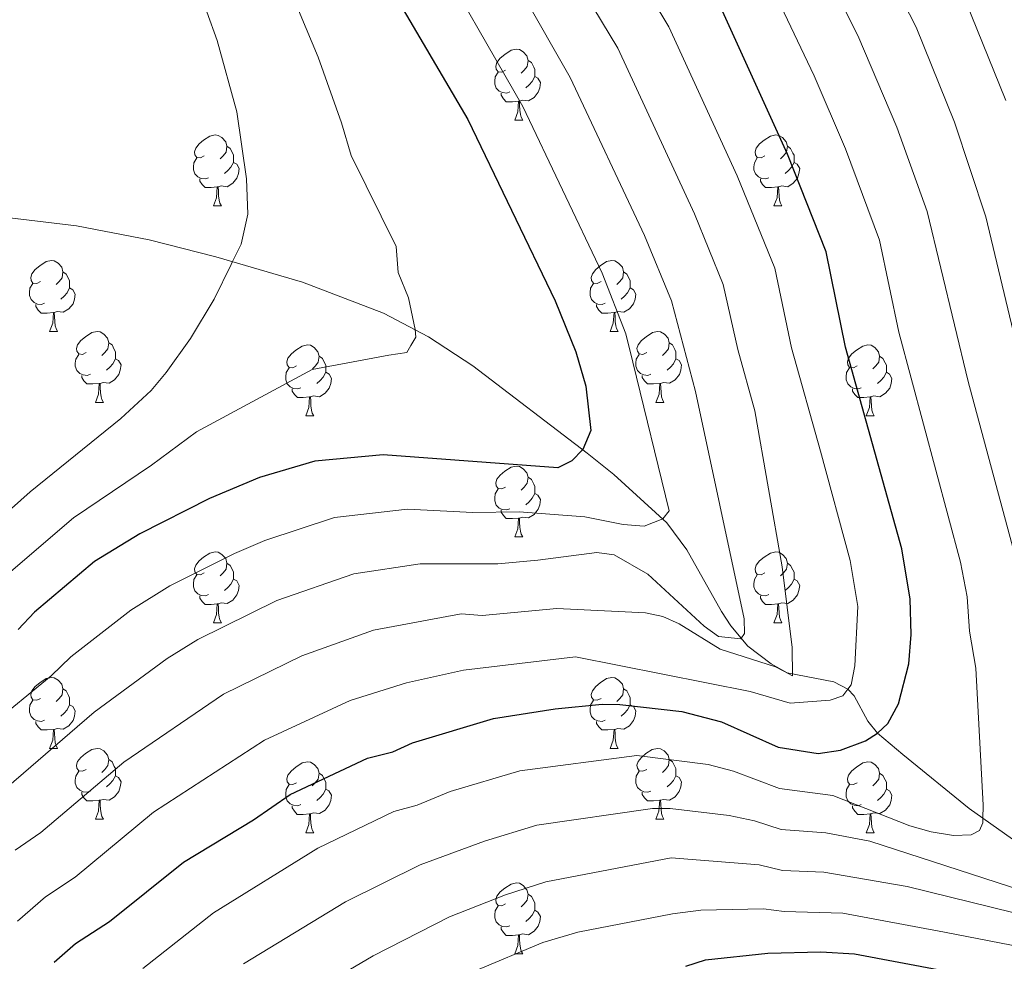
# Model space of a CAD drawing. Units: metres. Extents: x 612803 to 617307, y 4763669 to 4766714.
# Drawn here: x 614408 to 614548, y 4764236 to 4764370 of the extents above; entities that cross this region are included whole.
import ezdxf

# ---------------------------------------------------------------- set-up
doc = ezdxf.new("R2010")
doc.units = ezdxf.units.M
doc.header["$MEASUREMENT"] = 0
doc.linetypes.add('DGN Style 3', pattern=[1147.6976, 819.784, -327.9136])
for name, color, linetype, lineweight in [('Nivel 11', 7, 'Continuous', 0), ('Nivel 36', 7, 'Continuous', 0), ('Nivel 4', 7, 'Continuous', 0), ('Nivel 5', 7, 'Continuous', 0), ('Nivel 61', 7, 'Continuous', 0), ('Nivel 63', 7, 'Continuous', 0)]:
    doc.layers.add(name, color=color, linetype=linetype, lineweight=lineweight)

msp = doc.modelspace()

# ---------------------------------------------------------------- linework, layer by layer
at = {"layer": 'Nivel 11', "color": 142, "linetype": 'DGN Style 3', "lineweight": 13}
msp.add_polyline3d([(614553.15, 4764250.54, 858.44), (614542.69, 4764257.97, 854.3), (614533.28, 4764265.63, 851.54), (614529.73, 4764268.67, 850), (614528.34, 4764270.36, 848.81), (614526.42, 4764273.93, 845.81), (614525.52, 4764274.88, 845), (614523.55, 4764275.92, 843.81), (614516.93, 4764277.17, 840.33), (614514.68, 4764278.44, 838.64), (614511.36, 4764280.98, 835.73), (614508.96, 4764283.84, 834.13), (614507.64, 4764285.86, 833.42), (614502.73, 4764294.58, 831.39), (614499.89, 4764298.42, 830.24), (614492.38, 4764305.26, 826.57), (614488.61, 4764308.29, 825.16), (614472.45, 4764320.63, 821.63), (614466.15, 4764324.71, 820.37), (614459.8, 4764328.1, 819.12), (614448.32, 4764332.47, 816.89), (614436.08, 4764336.04, 814.52), (614426.61, 4764338.45, 812.44), (614416.34, 4764340.42, 811.17), (614401.11, 4764342.27, 810)], dxfattribs=at)
at = {"layer": 'Nivel 36', "color": 92, "linetype": 'Continuous', "lineweight": 0}
for p, q in [((614478.37, 4764355.4), (614479.5, 4764355.4)), ((614435.74, 4764343.26), (614436.86, 4764343.26)), ((614515.06, 4764343.26), (614516.19, 4764343.26)), ((614412.55, 4764325.49), (614413.67, 4764325.49)), ((614491.88, 4764325.49), (614493, 4764325.49)), ((614419.02, 4764315.46), (614420.15, 4764315.46)), ((614498.35, 4764315.46), (614499.48, 4764315.46)), ((614448.8, 4764313.55), (614449.92, 4764313.55)), ((614528.12, 4764313.55), (614529.25, 4764313.55)), ((614478.37, 4764296.41), (614479.5, 4764296.41)), ((614435.74, 4764284.27), (614436.86, 4764284.27)), ((614515.06, 4764284.27), (614516.19, 4764284.27)), ((614412.55, 4764266.5), (614413.67, 4764266.5)), ((614491.88, 4764266.5), (614493, 4764266.5)), ((614419.02, 4764256.46), (614420.15, 4764256.46)), ((614498.35, 4764256.46), (614499.47, 4764256.46)), ((614448.8, 4764254.56), (614449.92, 4764254.56)), ((614528.12, 4764254.56), (614529.25, 4764254.56)), ((614478.37, 4764237.42), (614479.5, 4764237.42))]:
    msp.add_line(p, q, dxfattribs=at)
at = {"layer": 'Nivel 36', "color": 92, "linetype": 'Continuous', "lineweight": 0, "flags": 128}
for points in [[(614477.07, 4764362.46), (614476.54, 4764362.2), (614476.01, 4764362.25), (614475.75, 4764362.62), (614475.69, 4764363.05), (614475.85, 4764363.57), (614476.33, 4764364.16), (614476.97, 4764364.69), (614477.87, 4764365.28), (614478.61, 4764365.44), (614479.04, 4764365.38), (614479.57, 4764365.07), (614480.1, 4764364.48), (614480.26, 4764363.84), (614480.15, 4764362.99), (614479.72, 4764362.46), (614479.3, 4764362.04)], [(614480.26, 4764363.84), (614480.73, 4764363.53), (614481.05, 4764362.89), (614481.21, 4764362.57), (614481.21, 4764361.99), (614481.21, 4764361.56), (614480.84, 4764360.87), (614480.42, 4764360.39), (614479.94, 4764359.97)], [(614477.66, 4764359.38), (614477.23, 4764359.22), (614476.65, 4764359.28), (614476.17, 4764359.49), (614475.75, 4764359.92), (614475.53, 4764360.5), (614475.53, 4764360.92), (614475.59, 4764361.51), (614476.01, 4764362.2)], [(614481.21, 4764361.56), (614481.66, 4764361.31), (614482.01, 4764360.7), (614481.9, 4764359.97), (614481.69, 4764359.33), (614481.1, 4764358.59), (614480.31, 4764358.11), (614479.46, 4764358.22), (614479.03, 4764358.09)], [(614478.92, 4764358.09), (614478.03, 4764358), (614477.18, 4764358), (614476.76, 4764358.43), (614476.44, 4764358.91), (614476.44, 4764359.22)], [(614478.37, 4764355.4), (614478.81, 4764356.56), (614478.92, 4764358.09), (614479.03, 4764358.09), (614479.06, 4764357.5), (614479.1, 4764356.82), (614479.17, 4764356.2), (614479.28, 4764355.8), (614479.5, 4764355.4)], [(614434.44, 4764350.32), (614433.91, 4764350.06), (614433.38, 4764350.11), (614433.11, 4764350.48), (614433.06, 4764350.91), (614433.22, 4764351.43), (614433.7, 4764352.02), (614434.33, 4764352.55), (614435.23, 4764353.14), (614435.98, 4764353.3), (614436.4, 4764353.24), (614436.93, 4764352.93), (614437.46, 4764352.34), (614437.62, 4764351.7), (614437.51, 4764350.85), (614437.09, 4764350.32), (614436.67, 4764349.9)], [(614513.76, 4764350.32), (614513.23, 4764350.06), (614512.7, 4764350.11), (614512.44, 4764350.48), (614512.38, 4764350.91), (614512.54, 4764351.43), (614513.02, 4764352.02), (614513.66, 4764352.55), (614514.56, 4764353.14), (614515.3, 4764353.3), (614515.73, 4764353.24), (614516.26, 4764352.92), (614516.79, 4764352.34), (614516.95, 4764351.7), (614516.84, 4764350.85), (614516.41, 4764350.32), (614515.99, 4764349.9)], [(614437.62, 4764351.7), (614438.1, 4764351.39), (614438.41, 4764350.75), (614438.57, 4764350.43), (614438.57, 4764349.85), (614438.57, 4764349.42), (614438.2, 4764348.73), (614437.78, 4764348.25), (614437.3, 4764347.83)], [(614516.95, 4764351.7), (614517.42, 4764351.38), (614517.74, 4764350.74), (614517.9, 4764350.42), (614517.9, 4764349.84), (614517.9, 4764349.42), (614517.53, 4764348.73), (614517.11, 4764348.25), (614516.63, 4764347.83)], [(614435.02, 4764347.24), (614434.6, 4764347.08), (614434.01, 4764347.14), (614433.54, 4764347.35), (614433.11, 4764347.78), (614432.9, 4764348.36), (614432.9, 4764348.78), (614432.95, 4764349.37), (614433.38, 4764350.06)], [(614438.57, 4764349.42), (614439.03, 4764349.17), (614439.37, 4764348.56), (614439.26, 4764347.83), (614439.05, 4764347.19), (614438.47, 4764346.45), (614437.67, 4764345.97), (614436.82, 4764346.08), (614436.39, 4764345.95)], [(614514.35, 4764347.24), (614513.92, 4764347.08), (614513.34, 4764347.14), (614512.86, 4764347.35), (614512.44, 4764347.78), (614512.22, 4764348.36), (614512.22, 4764348.78), (614512.28, 4764349.37), (614512.7, 4764350.06)], [(614517.9, 4764349.42), (614518.35, 4764349.17), (614518.7, 4764348.56), (614518.59, 4764347.83), (614518.38, 4764347.19), (614517.79, 4764346.45), (614517, 4764345.97), (614516.15, 4764346.08), (614515.72, 4764345.95)], [(614436.28, 4764345.95), (614435.39, 4764345.86), (614434.55, 4764345.86), (614434.12, 4764346.29), (614433.8, 4764346.77), (614433.8, 4764347.08)], [(614515.61, 4764345.95), (614514.72, 4764345.86), (614513.87, 4764345.86), (614513.45, 4764346.29), (614513.13, 4764346.77), (614513.13, 4764347.08)], [(614435.74, 4764343.26), (614436.17, 4764344.42), (614436.28, 4764345.95), (614436.39, 4764345.95), (614436.43, 4764345.36), (614436.46, 4764344.68), (614436.53, 4764344.06), (614436.65, 4764343.66), (614436.86, 4764343.26)], [(614515.06, 4764343.26), (614515.5, 4764344.42), (614515.61, 4764345.95), (614515.72, 4764345.95), (614515.75, 4764345.36), (614515.79, 4764344.68), (614515.86, 4764344.06), (614515.97, 4764343.66), (614516.19, 4764343.26)], [(614411.25, 4764332.55), (614410.72, 4764332.29), (614410.19, 4764332.34), (614409.92, 4764332.71), (614409.87, 4764333.14), (614410.03, 4764333.66), (614410.51, 4764334.25), (614411.14, 4764334.78), (614412.04, 4764335.37), (614412.79, 4764335.53), (614413.21, 4764335.47), (614413.74, 4764335.16), (614414.27, 4764334.57), (614414.43, 4764333.93), (614414.32, 4764333.08), (614413.9, 4764332.55), (614413.48, 4764332.13)], [(614490.58, 4764332.55), (614490.05, 4764332.29), (614489.52, 4764332.34), (614489.25, 4764332.71), (614489.2, 4764333.14), (614489.36, 4764333.66), (614489.84, 4764334.25), (614490.47, 4764334.78), (614491.37, 4764335.37), (614492.12, 4764335.53), (614492.54, 4764335.47), (614493.07, 4764335.16), (614493.6, 4764334.57), (614493.76, 4764333.93), (614493.65, 4764333.08), (614493.23, 4764332.55), (614492.81, 4764332.13)], [(614414.43, 4764333.93), (614414.91, 4764333.62), (614415.22, 4764332.98), (614415.38, 4764332.66), (614415.38, 4764332.08), (614415.38, 4764331.65), (614415.01, 4764330.96), (614414.59, 4764330.48), (614414.11, 4764330.06)], [(614493.76, 4764333.93), (614494.24, 4764333.62), (614494.55, 4764332.98), (614494.71, 4764332.66), (614494.71, 4764332.08), (614494.71, 4764331.65), (614494.34, 4764330.96), (614493.92, 4764330.48), (614493.44, 4764330.06)], [(614411.83, 4764329.47), (614411.41, 4764329.31), (614410.82, 4764329.37), (614410.35, 4764329.58), (614409.92, 4764330.01), (614409.71, 4764330.59), (614409.71, 4764331.01), (614409.76, 4764331.6), (614410.19, 4764332.29)], [(614415.38, 4764331.65), (614415.84, 4764331.4), (614416.18, 4764330.79), (614416.07, 4764330.06), (614415.86, 4764329.42), (614415.28, 4764328.68), (614414.48, 4764328.2), (614413.63, 4764328.31), (614413.2, 4764328.18)], [(614491.16, 4764329.47), (614490.74, 4764329.31), (614490.15, 4764329.37), (614489.68, 4764329.58), (614489.25, 4764330.01), (614489.04, 4764330.59), (614489.04, 4764331.01), (614489.09, 4764331.6), (614489.52, 4764332.29)], [(614494.71, 4764331.65), (614495.17, 4764331.4), (614495.51, 4764330.79), (614495.4, 4764330.06), (614495.19, 4764329.42), (614494.61, 4764328.68), (614493.81, 4764328.2), (614492.96, 4764328.31), (614492.53, 4764328.18)], [(614413.09, 4764328.18), (614412.2, 4764328.09), (614411.36, 4764328.09), (614410.93, 4764328.52), (614410.61, 4764329), (614410.61, 4764329.31)], [(614412.55, 4764325.49), (614412.98, 4764326.65), (614413.09, 4764328.18), (614413.2, 4764328.18), (614413.24, 4764327.59), (614413.27, 4764326.91), (614413.34, 4764326.29), (614413.46, 4764325.89), (614413.67, 4764325.49)], [(614492.42, 4764328.18), (614491.53, 4764328.09), (614490.69, 4764328.09), (614490.26, 4764328.52), (614489.94, 4764329), (614489.94, 4764329.31)], [(614491.88, 4764325.49), (614492.31, 4764326.65), (614492.42, 4764328.18), (614492.53, 4764328.18), (614492.57, 4764327.59), (614492.6, 4764326.91), (614492.67, 4764326.29), (614492.79, 4764325.89), (614493, 4764325.49)], [(614417.72, 4764322.52), (614417.19, 4764322.25), (614416.66, 4764322.31), (614416.4, 4764322.68), (614416.34, 4764323.1), (614416.5, 4764323.62), (614416.98, 4764324.22), (614417.62, 4764324.75), (614418.52, 4764325.33), (614419.26, 4764325.49), (614419.69, 4764325.44), (614420.22, 4764325.12), (614420.75, 4764324.54), (614420.91, 4764323.9), (614420.8, 4764323.05), (614420.37, 4764322.52), (614419.95, 4764322.09)], [(614497.05, 4764322.52), (614496.52, 4764322.25), (614495.99, 4764322.31), (614495.73, 4764322.68), (614495.67, 4764323.1), (614495.83, 4764323.62), (614496.31, 4764324.22), (614496.95, 4764324.75), (614497.85, 4764325.33), (614498.59, 4764325.49), (614499.02, 4764325.44), (614499.55, 4764325.12), (614500.08, 4764324.54), (614500.24, 4764323.9), (614500.13, 4764323.05), (614499.7, 4764322.52), (614499.28, 4764322.09)], [(614420.91, 4764323.9), (614421.38, 4764323.58), (614421.7, 4764322.94), (614421.86, 4764322.62), (614421.86, 4764322.04), (614421.86, 4764321.62), (614421.49, 4764320.93), (614421.07, 4764320.45), (614420.59, 4764320.03)], [(614447.5, 4764320.61), (614446.97, 4764320.35), (614446.44, 4764320.4), (614446.17, 4764320.77), (614446.12, 4764321.2), (614446.28, 4764321.72), (614446.76, 4764322.31), (614447.39, 4764322.84), (614448.29, 4764323.43), (614449.04, 4764323.59), (614449.46, 4764323.53), (614449.99, 4764323.22), (614450.52, 4764322.63), (614450.68, 4764321.99), (614450.57, 4764321.14), (614450.15, 4764320.61), (614449.73, 4764320.19)], [(614500.24, 4764323.9), (614500.71, 4764323.58), (614501.03, 4764322.94), (614501.19, 4764322.62), (614501.19, 4764322.04), (614501.19, 4764321.62), (614500.82, 4764320.93), (614500.4, 4764320.45), (614499.92, 4764320.03)], [(614526.82, 4764320.61), (614526.29, 4764320.35), (614525.76, 4764320.4), (614525.5, 4764320.77), (614525.44, 4764321.2), (614525.6, 4764321.72), (614526.08, 4764322.31), (614526.72, 4764322.84), (614527.62, 4764323.43), (614528.36, 4764323.59), (614528.79, 4764323.53), (614529.32, 4764323.22), (614529.85, 4764322.63), (614530.01, 4764321.99), (614529.9, 4764321.14), (614529.47, 4764320.61), (614529.05, 4764320.19)], [(614418.31, 4764319.44), (614417.88, 4764319.28), (614417.3, 4764319.34), (614416.82, 4764319.55), (614416.4, 4764319.97), (614416.18, 4764320.56), (614416.18, 4764320.98), (614416.24, 4764321.56), (614416.66, 4764322.25)], [(614421.86, 4764321.62), (614422.31, 4764321.37), (614422.66, 4764320.75), (614422.55, 4764320.03), (614422.34, 4764319.39), (614421.75, 4764318.65), (614420.96, 4764318.17), (614420.11, 4764318.27), (614419.68, 4764318.14)], [(614450.68, 4764321.99), (614451.16, 4764321.68), (614451.47, 4764321.04), (614451.63, 4764320.72), (614451.63, 4764320.14), (614451.63, 4764319.71), (614451.26, 4764319.02), (614450.84, 4764318.54), (614450.36, 4764318.12)], [(614497.64, 4764319.44), (614497.21, 4764319.28), (614496.63, 4764319.34), (614496.15, 4764319.55), (614495.73, 4764319.97), (614495.51, 4764320.56), (614495.51, 4764320.98), (614495.57, 4764321.56), (614495.99, 4764322.25)], [(614501.19, 4764321.62), (614501.64, 4764321.37), (614501.99, 4764320.75), (614501.88, 4764320.03), (614501.67, 4764319.39), (614501.08, 4764318.65), (614500.29, 4764318.17), (614499.44, 4764318.27), (614499.01, 4764318.14)], [(614530.01, 4764321.99), (614530.48, 4764321.68), (614530.8, 4764321.04), (614530.96, 4764320.72), (614530.96, 4764320.14), (614530.96, 4764319.71), (614530.59, 4764319.02), (614530.17, 4764318.54), (614529.69, 4764318.12)], [(614448.08, 4764317.53), (614447.66, 4764317.37), (614447.07, 4764317.43), (614446.6, 4764317.64), (614446.17, 4764318.07), (614445.96, 4764318.65), (614445.96, 4764319.07), (614446.01, 4764319.66), (614446.44, 4764320.35)], [(614527.41, 4764317.53), (614526.98, 4764317.37), (614526.4, 4764317.43), (614525.92, 4764317.64), (614525.5, 4764318.07), (614525.28, 4764318.65), (614525.28, 4764319.07), (614525.34, 4764319.66), (614525.76, 4764320.35)], [(614419.57, 4764318.14), (614418.68, 4764318.06), (614417.83, 4764318.06), (614417.41, 4764318.49), (614417.09, 4764318.96), (614417.09, 4764319.28)], [(614451.63, 4764319.71), (614452.09, 4764319.46), (614452.43, 4764318.85), (614452.32, 4764318.12), (614452.11, 4764317.48), (614451.53, 4764316.74), (614450.73, 4764316.26), (614449.88, 4764316.37), (614449.45, 4764316.24)], [(614498.9, 4764318.14), (614498.01, 4764318.06), (614497.16, 4764318.06), (614496.74, 4764318.49), (614496.42, 4764318.96), (614496.42, 4764319.28)], [(614530.96, 4764319.71), (614531.41, 4764319.46), (614531.76, 4764318.85), (614531.65, 4764318.12), (614531.44, 4764317.48), (614530.85, 4764316.74), (614530.06, 4764316.26), (614529.21, 4764316.37), (614528.78, 4764316.24)], [(614419.02, 4764315.46), (614419.46, 4764316.62), (614419.57, 4764318.14), (614419.68, 4764318.14), (614419.71, 4764317.56), (614419.75, 4764316.87), (614419.82, 4764316.26), (614419.93, 4764315.86), (614420.15, 4764315.46)], [(614449.34, 4764316.24), (614448.45, 4764316.15), (614447.61, 4764316.15), (614447.18, 4764316.58), (614446.86, 4764317.06), (614446.86, 4764317.37)], [(614498.35, 4764315.46), (614498.79, 4764316.62), (614498.9, 4764318.14), (614499.01, 4764318.14), (614499.04, 4764317.56), (614499.08, 4764316.87), (614499.15, 4764316.26), (614499.26, 4764315.86), (614499.48, 4764315.46)], [(614528.67, 4764316.24), (614527.78, 4764316.15), (614526.93, 4764316.15), (614526.51, 4764316.58), (614526.19, 4764317.06), (614526.19, 4764317.37)], [(614448.8, 4764313.55), (614449.23, 4764314.71), (614449.34, 4764316.24), (614449.45, 4764316.24), (614449.49, 4764315.65), (614449.52, 4764314.97), (614449.59, 4764314.35), (614449.71, 4764313.95), (614449.92, 4764313.55)], [(614528.12, 4764313.55), (614528.56, 4764314.71), (614528.67, 4764316.24), (614528.78, 4764316.24), (614528.81, 4764315.65), (614528.85, 4764314.97), (614528.92, 4764314.35), (614529.03, 4764313.95), (614529.25, 4764313.55)], [(614477.07, 4764303.47), (614476.54, 4764303.2), (614476.01, 4764303.26), (614475.75, 4764303.63), (614475.69, 4764304.05), (614475.85, 4764304.57), (614476.33, 4764305.17), (614476.97, 4764305.7), (614477.87, 4764306.28), (614478.61, 4764306.44), (614479.04, 4764306.39), (614479.57, 4764306.07), (614480.1, 4764305.49), (614480.26, 4764304.85), (614480.15, 4764304), (614479.72, 4764303.47), (614479.3, 4764303.04)], [(614480.26, 4764304.85), (614480.73, 4764304.53), (614481.05, 4764303.89), (614481.21, 4764303.57), (614481.21, 4764302.99), (614481.21, 4764302.57), (614480.84, 4764301.88), (614480.42, 4764301.4), (614479.94, 4764300.98)], [(614477.66, 4764300.39), (614477.23, 4764300.23), (614476.65, 4764300.29), (614476.17, 4764300.5), (614475.75, 4764300.92), (614475.53, 4764301.51), (614475.53, 4764301.93), (614475.59, 4764302.51), (614476.01, 4764303.2)], [(614481.21, 4764302.57), (614481.66, 4764302.32), (614482.01, 4764301.7), (614481.9, 4764300.98), (614481.69, 4764300.34), (614481.1, 4764299.6), (614480.31, 4764299.12), (614479.46, 4764299.22), (614479.03, 4764299.09)], [(614478.92, 4764299.09), (614478.03, 4764299.01), (614477.18, 4764299.01), (614476.76, 4764299.44), (614476.44, 4764299.91), (614476.44, 4764300.23)], [(614478.37, 4764296.41), (614478.81, 4764297.57), (614478.92, 4764299.09), (614479.03, 4764299.09), (614479.06, 4764298.51), (614479.1, 4764297.82), (614479.17, 4764297.21), (614479.28, 4764296.81), (614479.5, 4764296.41)], [(614434.44, 4764291.33), (614433.91, 4764291.06), (614433.38, 4764291.12), (614433.11, 4764291.49), (614433.06, 4764291.91), (614433.22, 4764292.43), (614433.7, 4764293.03), (614434.33, 4764293.56), (614435.23, 4764294.14), (614435.98, 4764294.3), (614436.4, 4764294.25), (614436.93, 4764293.93), (614437.46, 4764293.35), (614437.62, 4764292.71), (614437.51, 4764291.86), (614437.09, 4764291.33), (614436.67, 4764290.9)], [(614513.76, 4764291.33), (614513.23, 4764291.06), (614512.7, 4764291.12), (614512.44, 4764291.49), (614512.38, 4764291.91), (614512.54, 4764292.43), (614513.02, 4764293.03), (614513.66, 4764293.56), (614514.56, 4764294.14), (614515.3, 4764294.3), (614515.73, 4764294.25), (614516.26, 4764293.93), (614516.79, 4764293.35), (614516.95, 4764292.71), (614516.84, 4764291.86), (614516.41, 4764291.33), (614515.99, 4764290.9)], [(614437.62, 4764292.71), (614438.1, 4764292.39), (614438.41, 4764291.75), (614438.57, 4764291.43), (614438.57, 4764290.85), (614438.57, 4764290.43), (614438.2, 4764289.74), (614437.78, 4764289.26), (614437.3, 4764288.84)], [(614516.95, 4764292.71), (614517.42, 4764292.39), (614517.74, 4764291.75), (614517.9, 4764291.43), (614517.9, 4764290.85), (614517.9, 4764290.43), (614517.53, 4764289.74), (614517.11, 4764289.26), (614516.63, 4764288.84)], [(614435.02, 4764288.25), (614434.6, 4764288.09), (614434.01, 4764288.15), (614433.54, 4764288.36), (614433.11, 4764288.78), (614432.9, 4764289.37), (614432.9, 4764289.79), (614432.95, 4764290.37), (614433.38, 4764291.06)], [(614514.35, 4764288.25), (614513.92, 4764288.09), (614513.34, 4764288.15), (614512.86, 4764288.36), (614512.44, 4764288.78), (614512.22, 4764289.37), (614512.22, 4764289.79), (614512.28, 4764290.37), (614512.7, 4764291.06)], [(614438.57, 4764290.43), (614439.03, 4764290.18), (614439.37, 4764289.56), (614439.26, 4764288.84), (614439.05, 4764288.2), (614438.47, 4764287.46), (614437.67, 4764286.98), (614436.82, 4764287.08), (614436.39, 4764286.95)], [(614517.9, 4764290.43), (614518.35, 4764290.18), (614518.7, 4764289.56), (614518.59, 4764288.84), (614518.38, 4764288.2), (614517.79, 4764287.46), (614517, 4764286.98), (614516.15, 4764287.08), (614515.72, 4764286.95)], [(614436.28, 4764286.95), (614435.39, 4764286.87), (614434.55, 4764286.87), (614434.12, 4764287.3), (614433.8, 4764287.77), (614433.8, 4764288.09)], [(614515.61, 4764286.95), (614514.72, 4764286.87), (614513.87, 4764286.87), (614513.45, 4764287.3), (614513.13, 4764287.77), (614513.13, 4764288.09)], [(614435.74, 4764284.27), (614436.17, 4764285.43), (614436.28, 4764286.95), (614436.39, 4764286.95), (614436.43, 4764286.37), (614436.46, 4764285.68), (614436.53, 4764285.07), (614436.65, 4764284.67), (614436.86, 4764284.27)], [(614515.06, 4764284.27), (614515.5, 4764285.43), (614515.61, 4764286.95), (614515.72, 4764286.95), (614515.75, 4764286.37), (614515.79, 4764285.68), (614515.86, 4764285.07), (614515.97, 4764284.67), (614516.19, 4764284.27)], [(614411.25, 4764273.56), (614410.72, 4764273.3), (614410.19, 4764273.35), (614409.92, 4764273.72), (614409.87, 4764274.14), (614410.03, 4764274.66), (614410.51, 4764275.26), (614411.14, 4764275.79), (614412.04, 4764276.38), (614412.79, 4764276.54), (614413.21, 4764276.48), (614413.74, 4764276.16), (614414.27, 4764275.58), (614414.43, 4764274.94), (614414.32, 4764274.09), (614413.9, 4764273.56), (614413.48, 4764273.14)], [(614490.58, 4764273.56), (614490.04, 4764273.3), (614489.52, 4764273.35), (614489.25, 4764273.72), (614489.2, 4764274.14), (614489.36, 4764274.66), (614489.84, 4764275.26), (614490.47, 4764275.79), (614491.37, 4764276.38), (614492.12, 4764276.54), (614492.54, 4764276.48), (614493.07, 4764276.16), (614493.6, 4764275.58), (614493.76, 4764274.94), (614493.65, 4764274.09), (614493.22, 4764273.56), (614492.8, 4764273.14)], [(614414.43, 4764274.94), (614414.91, 4764274.62), (614415.22, 4764273.98), (614415.38, 4764273.66), (614415.38, 4764273.08), (614415.38, 4764272.66), (614415.01, 4764271.97), (614414.59, 4764271.49), (614414.11, 4764271.07)], [(614493.76, 4764274.94), (614494.24, 4764274.62), (614494.55, 4764273.98), (614494.71, 4764273.66), (614494.71, 4764273.08), (614494.71, 4764272.66), (614494.34, 4764271.97), (614493.92, 4764271.49), (614493.44, 4764271.07)], [(614411.83, 4764270.48), (614411.41, 4764270.32), (614410.82, 4764270.38), (614410.35, 4764270.59), (614409.92, 4764271.02), (614409.71, 4764271.6), (614409.71, 4764272.02), (614409.76, 4764272.6), (614410.19, 4764273.3)], [(614415.38, 4764272.66), (614415.84, 4764272.41), (614416.18, 4764271.8), (614416.07, 4764271.07), (614415.86, 4764270.43), (614415.28, 4764269.69), (614414.48, 4764269.21), (614413.63, 4764269.32), (614413.2, 4764269.18)], [(614491.16, 4764270.48), (614490.74, 4764270.32), (614490.15, 4764270.38), (614489.68, 4764270.59), (614489.25, 4764271.02), (614489.04, 4764271.6), (614489.04, 4764272.02), (614489.09, 4764272.6), (614489.52, 4764273.3)], [(614494.71, 4764272.66), (614495.16, 4764272.41), (614495.51, 4764271.8), (614495.4, 4764271.07), (614495.19, 4764270.43), (614494.6, 4764269.69), (614493.81, 4764269.21), (614492.96, 4764269.32), (614492.53, 4764269.18)], [(614413.09, 4764269.18), (614412.2, 4764269.1), (614411.36, 4764269.1), (614410.93, 4764269.53), (614410.61, 4764270), (614410.61, 4764270.32)], [(614492.42, 4764269.18), (614491.53, 4764269.1), (614490.68, 4764269.1), (614490.26, 4764269.53), (614489.94, 4764270), (614489.94, 4764270.32)], [(614412.55, 4764266.5), (614412.98, 4764267.66), (614413.09, 4764269.18), (614413.2, 4764269.18), (614413.24, 4764268.6), (614413.27, 4764267.92), (614413.34, 4764267.3), (614413.46, 4764266.9), (614413.67, 4764266.5)], [(614491.88, 4764266.5), (614492.31, 4764267.66), (614492.42, 4764269.18), (614492.53, 4764269.18), (614492.56, 4764268.6), (614492.6, 4764267.92), (614492.67, 4764267.3), (614492.78, 4764266.9), (614493, 4764266.5)], [(614417.72, 4764263.52), (614417.19, 4764263.26), (614416.66, 4764263.32), (614416.4, 4764263.68), (614416.34, 4764264.11), (614416.5, 4764264.63), (614416.98, 4764265.22), (614417.62, 4764265.76), (614418.52, 4764266.34), (614419.26, 4764266.5), (614419.69, 4764266.44), (614420.22, 4764266.13), (614420.75, 4764265.54), (614420.91, 4764264.9), (614420.8, 4764264.06), (614420.37, 4764263.52), (614419.95, 4764263.1)], [(614497.05, 4764263.52), (614496.52, 4764263.26), (614495.99, 4764263.32), (614495.72, 4764263.68), (614495.67, 4764264.11), (614495.83, 4764264.63), (614496.31, 4764265.22), (614496.94, 4764265.76), (614497.84, 4764266.34), (614498.59, 4764266.5), (614499.02, 4764266.44), (614499.54, 4764266.13), (614500.08, 4764265.54), (614500.24, 4764264.9), (614500.12, 4764264.06), (614499.7, 4764263.52), (614499.28, 4764263.1)], [(614420.91, 4764264.9), (614421.38, 4764264.59), (614421.7, 4764263.95), (614421.86, 4764263.63), (614421.86, 4764263.05), (614421.86, 4764262.62), (614421.49, 4764261.94), (614421.07, 4764261.46), (614420.59, 4764261.04)], [(614447.5, 4764261.62), (614446.96, 4764261.36), (614446.44, 4764261.41), (614446.17, 4764261.78), (614446.12, 4764262.2), (614446.28, 4764262.72), (614446.76, 4764263.32), (614447.39, 4764263.85), (614448.29, 4764264.44), (614449.04, 4764264.6), (614449.46, 4764264.54), (614449.99, 4764264.22), (614450.52, 4764263.64), (614450.68, 4764263), (614450.57, 4764262.15), (614450.14, 4764261.62), (614449.72, 4764261.2)], [(614500.24, 4764264.9), (614500.71, 4764264.59), (614501.02, 4764263.95), (614501.18, 4764263.63), (614501.18, 4764263.05), (614501.18, 4764262.62), (614500.82, 4764261.94), (614500.4, 4764261.46), (614499.92, 4764261.04)], [(614526.82, 4764261.62), (614526.29, 4764261.36), (614525.76, 4764261.41), (614525.5, 4764261.78), (614525.44, 4764262.2), (614525.6, 4764262.72), (614526.08, 4764263.32), (614526.72, 4764263.85), (614527.62, 4764264.44), (614528.36, 4764264.6), (614528.79, 4764264.54), (614529.32, 4764264.22), (614529.85, 4764263.64), (614530.01, 4764263), (614529.9, 4764262.15), (614529.47, 4764261.62), (614529.05, 4764261.2)], [(614418.31, 4764260.44), (614417.88, 4764260.28), (614417.3, 4764260.34), (614416.82, 4764260.56), (614416.4, 4764260.98), (614416.18, 4764261.56), (614416.18, 4764261.98), (614416.24, 4764262.57), (614416.66, 4764263.26)], [(614450.68, 4764263), (614451.16, 4764262.68), (614451.47, 4764262.04), (614451.63, 4764261.72), (614451.63, 4764261.14), (614451.63, 4764260.72), (614451.26, 4764260.03), (614450.84, 4764259.55), (614450.36, 4764259.13)], [(614497.64, 4764260.44), (614497.21, 4764260.28), (614496.62, 4764260.34), (614496.15, 4764260.56), (614495.72, 4764260.98), (614495.51, 4764261.56), (614495.51, 4764261.98), (614495.56, 4764262.57), (614495.99, 4764263.26)], [(614530.01, 4764263), (614530.48, 4764262.68), (614530.8, 4764262.04), (614530.96, 4764261.72), (614530.96, 4764261.14), (614530.96, 4764260.72), (614530.59, 4764260.03), (614530.17, 4764259.55), (614529.69, 4764259.13)], [(614421.86, 4764262.62), (614422.31, 4764262.38), (614422.66, 4764261.76), (614422.55, 4764261.04), (614422.34, 4764260.4), (614421.75, 4764259.66), (614420.96, 4764259.18), (614420.11, 4764259.28), (614419.68, 4764259.15)], [(614448.08, 4764258.54), (614447.66, 4764258.38), (614447.07, 4764258.44), (614446.6, 4764258.65), (614446.17, 4764259.08), (614445.96, 4764259.66), (614445.96, 4764260.08), (614446.01, 4764260.66), (614446.44, 4764261.36)], [(614501.18, 4764262.62), (614501.64, 4764262.38), (614501.98, 4764261.76), (614501.88, 4764261.04), (614501.66, 4764260.4), (614501.08, 4764259.66), (614500.28, 4764259.18), (614499.44, 4764259.28), (614499, 4764259.15)], [(614527.41, 4764258.54), (614526.98, 4764258.38), (614526.4, 4764258.44), (614525.92, 4764258.65), (614525.5, 4764259.08), (614525.28, 4764259.66), (614525.28, 4764260.08), (614525.34, 4764260.66), (614525.76, 4764261.36)], [(614419.57, 4764259.15), (614418.68, 4764259.06), (614417.83, 4764259.06), (614417.41, 4764259.5), (614417.09, 4764259.97), (614417.09, 4764260.28)], [(614451.63, 4764260.72), (614452.08, 4764260.47), (614452.43, 4764259.86), (614452.32, 4764259.13), (614452.11, 4764258.49), (614451.52, 4764257.75), (614450.73, 4764257.27), (614449.88, 4764257.38), (614449.45, 4764257.24)], [(614498.9, 4764259.15), (614498, 4764259.06), (614497.16, 4764259.06), (614496.74, 4764259.5), (614496.42, 4764259.97), (614496.42, 4764260.28)], [(614530.96, 4764260.72), (614531.41, 4764260.47), (614531.76, 4764259.86), (614531.65, 4764259.13), (614531.44, 4764258.49), (614530.85, 4764257.75), (614530.06, 4764257.27), (614529.21, 4764257.38), (614528.78, 4764257.24)], [(614419.02, 4764256.46), (614419.46, 4764257.62), (614419.57, 4764259.15), (614419.68, 4764259.15), (614419.71, 4764258.56), (614419.75, 4764257.88), (614419.82, 4764257.26), (614419.93, 4764256.86), (614420.15, 4764256.46)], [(614498.35, 4764256.46), (614498.78, 4764257.62), (614498.9, 4764259.15), (614499, 4764259.15), (614499.04, 4764258.56), (614499.07, 4764257.88), (614499.14, 4764257.26), (614499.26, 4764256.86), (614499.47, 4764256.46)], [(614449.34, 4764257.24), (614448.45, 4764257.16), (614447.6, 4764257.16), (614447.18, 4764257.59), (614446.86, 4764258.06), (614446.86, 4764258.38)], [(614448.8, 4764254.56), (614449.23, 4764255.72), (614449.34, 4764257.24), (614449.45, 4764257.24), (614449.48, 4764256.66), (614449.52, 4764255.98), (614449.59, 4764255.36), (614449.7, 4764254.96), (614449.92, 4764254.56)], [(614528.67, 4764257.24), (614527.78, 4764257.16), (614526.93, 4764257.16), (614526.51, 4764257.59), (614526.19, 4764258.06), (614526.19, 4764258.38)], [(614528.12, 4764254.56), (614528.56, 4764255.72), (614528.67, 4764257.24), (614528.78, 4764257.24), (614528.81, 4764256.66), (614528.85, 4764255.98), (614528.92, 4764255.36), (614529.03, 4764254.96), (614529.25, 4764254.56)], [(614477.07, 4764244.48), (614476.54, 4764244.21), (614476.01, 4764244.27), (614475.75, 4764244.64), (614475.69, 4764245.06), (614475.85, 4764245.58), (614476.33, 4764246.18), (614476.97, 4764246.71), (614477.87, 4764247.29), (614478.61, 4764247.45), (614479.04, 4764247.4), (614479.57, 4764247.08), (614480.1, 4764246.5), (614480.26, 4764245.86), (614480.15, 4764245.01), (614479.72, 4764244.48), (614479.3, 4764244.05)], [(614480.26, 4764245.86), (614480.73, 4764245.54), (614481.05, 4764244.9), (614481.21, 4764244.58), (614481.21, 4764244), (614481.21, 4764243.58), (614480.84, 4764242.89), (614480.42, 4764242.41), (614479.94, 4764241.99)], [(614477.66, 4764241.4), (614477.23, 4764241.24), (614476.65, 4764241.3), (614476.17, 4764241.51), (614475.75, 4764241.93), (614475.53, 4764242.52), (614475.53, 4764242.94), (614475.59, 4764243.52), (614476.01, 4764244.21)], [(614481.21, 4764243.58), (614481.66, 4764243.33), (614482.01, 4764242.71), (614481.9, 4764241.99), (614481.69, 4764241.35), (614481.1, 4764240.61), (614480.31, 4764240.13), (614479.46, 4764240.23), (614479.03, 4764240.1)], [(614478.92, 4764240.1), (614478.03, 4764240.02), (614477.18, 4764240.02), (614476.76, 4764240.45), (614476.44, 4764240.92), (614476.44, 4764241.24)], [(614478.37, 4764237.42), (614478.81, 4764238.58), (614478.92, 4764240.1), (614479.03, 4764240.1), (614479.06, 4764239.52), (614479.1, 4764238.83), (614479.17, 4764238.22), (614479.28, 4764237.82), (614479.5, 4764237.42)]]:
    msp.add_lwpolyline(points, dxfattribs=at)
at = {"layer": 'Nivel 4', "color": 36, "linetype": 'Continuous', "lineweight": 30, "flags": 128}
for points, elevation in [([(614457.2, 4764380.23), (614471.72, 4764355.46), (614484.07, 4764329.8), (614487.03, 4764322.6), (614488.43, 4764317.75), (614489.14, 4764311.47), (614488, 4764308.77), (614486.45, 4764307.17), (614484.48, 4764306.18), (614459.73, 4764308.01), (614450.08, 4764307.15), (614442.27, 4764304.82), (614435.16, 4764301.87), (614425.31, 4764296.86), (614418.92, 4764292.96), (614410.42, 4764285.76), (614408.09, 4764283.32)], 825), ([(614413.18, 4764236.22), (614416.21, 4764238.9), (614421.01, 4764241.98), (614431.48, 4764250.41), (614441.41, 4764256.39), (614446.57, 4764259.96), (614457.55, 4764265.13), (614461.11, 4764266.01), (614463.88, 4764267.27), (614475.35, 4764270.72), (614484.09, 4764272.11), (614490.74, 4764272.73), (614493.24, 4764272.72), (614502.03, 4764271.72), (614507.64, 4764270.26), (614515.64, 4764266.66), (614521.29, 4764265.79), (614524.47, 4764266.26), (614528.03, 4764267.54), (614529.73, 4764268.67), (614531.16, 4764270), (614532.69, 4764272.82), (614534.16, 4764278.44), (614534.47, 4764282.61), (614534.35, 4764287.6), (614533.17, 4764294.71), (614525.16, 4764323.26), (614522.46, 4764336.77), (614516.97, 4764350.57), (614507.32, 4764371.87)], 850), ([(614502.59, 4764235.69), (614505.36, 4764236.55), (614514.19, 4764237.54), (614521.67, 4764237.72), (614526.46, 4764237.43), (614545.27, 4764233.88)], 875)]:
    msp.add_lwpolyline(points, dxfattribs=dict(at, elevation=elevation))
at = {"layer": 'Nivel 5', "color": 36, "linetype": 'Continuous', "lineweight": 0, "flags": 128}
for points, elevation in [([(614422.48, 4764537.57), (614414.62, 4764528.57), (614410.13, 4764521.92), (614407.89, 4764517.96), (614406.46, 4764514.93), (614402.46, 4764501.52), (614401.19, 4764494.89), (614401.01, 4764492.39), (614401.47, 4764478.2), (614403.21, 4764461.06), (614404.63, 4764453.37), (614407.14, 4764441.72), (614423.2, 4764403.73), (614424.88, 4764399.02), (614428.07, 4764387.76), (614433.32, 4764374.82), (614436.25, 4764366.67)], 815), ([(614539.88, 4764535.69), (614526.77, 4764527.47), (614520.91, 4764522.46), (614515.08, 4764516.14), (614507.54, 4764505.03), (614501.73, 4764492.55), (614498.86, 4764483.69), (614497.4, 4764477.17), (614497.31, 4764473.87), (614497.49, 4764471.38), (614500.53, 4764456.08), (614501.42, 4764448.26), (614504.23, 4764438.64), (614509.08, 4764424.5), (614512.1, 4764417.08), (614513.89, 4764411.71), (614518.42, 4764401.24), (614535.17, 4764368.55), (614540.6, 4764355.1), (614545.03, 4764341.73), (614553.29, 4764307.2)], 865), ([(614549.98, 4764528.48), (614545.52, 4764526.72), (614533.28, 4764519.64), (614529.73, 4764516.89), (614524.23, 4764511.22), (614522.46, 4764508.94), (614517.64, 4764501.18), (614512.07, 4764488.47), (614509.82, 4764481.14), (614508.56, 4764473.86), (614509.28, 4764468.47), (614510.45, 4764451.52), (614512.42, 4764442.66), (614516.68, 4764428.24), (614521.56, 4764414.55), (614526.61, 4764402.57), (614532.33, 4764391), (614541.38, 4764374.28), (614547.86, 4764358.16)], 870), ([(614497.1, 4764508.48), (614491.39, 4764496.63), (614490.5, 4764494.13), (614488.36, 4764487.93), (614486.22, 4764479.71), (614486.1, 4764471.71), (614488.14, 4764461.18), (614491.12, 4764451.8), (614493.14, 4764441.87), (614494.3, 4764439.65), (614501.48, 4764420.77), (614508.93, 4764402.59), (614514.61, 4764390.89), (614520.99, 4764379.27), (614526.91, 4764367.38), (614532.45, 4764354.38), (614536.75, 4764342.46), (614542.56, 4764318.43), (614550, 4764290.7)], 860), ([(614318.57, 4764233.3), (614336.3, 4764241.5), (614365.73, 4764256.99), (614376.74, 4764264.77), (614383.1, 4764269.88), (614406.38, 4764290.96), (614415.91, 4764299.13), (614426.97, 4764306.59), (614433.35, 4764311.3), (614449.7, 4764320.1), (614460.56, 4764322.13), (614463.08, 4764322.53), (614463.67, 4764323.49), (614464.39, 4764324.66), (614464.3, 4764325.79), (614463.34, 4764330.23), (614461.86, 4764333.83), (614461.58, 4764337.5), (614455.22, 4764350.37), (614453.87, 4764355.03), (614450.57, 4764364.29), (614441.57, 4764385.77)], 820), ([(614472.92, 4764384.76), (614486.21, 4764361.42), (614496.73, 4764339.08), (614500.57, 4764329.82), (614503.93, 4764316.98), (614510.85, 4764284.82), (614510.89, 4764282.73), (614510.38, 4764282.01), (614507.21, 4764282.32), (614505.19, 4764283.79), (614497.2, 4764291.13), (614492.44, 4764293.86), (614490.01, 4764294.2), (614481.66, 4764293.12), (614475.97, 4764292.59), (614464.98, 4764292.61), (614455.6, 4764291.2), (614444.68, 4764287.41), (614433.51, 4764281.88), (614429.16, 4764279.19), (614418.84, 4764271.62), (614406.46, 4764260.89)], 835), ([(614465.69, 4764381.42), (614479.52, 4764357.32), (614490.72, 4764333.74), (614494.1, 4764325.14), (614495.1, 4764321.15), (614500.23, 4764300.13), (614499.35, 4764298.99), (614496.69, 4764297.96), (614493.7, 4764298.19), (614488.3, 4764299.26), (614479.01, 4764299.95), (614472.42, 4764299.85), (614463.18, 4764300.33), (614452.84, 4764299.17), (614443.01, 4764295.92), (614438.73, 4764294.09), (614429.56, 4764289.48), (614424.04, 4764286.07), (614415.57, 4764279.46), (614412.76, 4764276.74), (614404.01, 4764269.58)], 830), ([(614495.34, 4764376.7), (614500.2, 4764368.59), (614509.87, 4764347.5), (614515.16, 4764334.45), (614517.53, 4764323.15), (614521.62, 4764308.55), (614525.86, 4764293.1), (614526.91, 4764286.55), (614526.5, 4764278.17), (614525.96, 4764275.47), (614525.52, 4764274.88), (614524.8, 4764273.95), (614523.02, 4764273.31), (614517.36, 4764272.88), (614511.69, 4764274.53), (614486.97, 4764279.46), (614471.14, 4764277.54), (614463.06, 4764275.76), (614455.1, 4764273.25), (614442.95, 4764267.66), (614427.27, 4764257.48), (614416.16, 4764248.28), (614411.94, 4764245.49), (614408.02, 4764242.04)], 845), ([(614425.74, 4764235.33), (614435.73, 4764243.22), (614450.49, 4764252.36), (614461.28, 4764257.57), (614464.58, 4764258.48), (614469.21, 4764260.38), (614479.07, 4764263.31), (614495.66, 4764265.49), (614505.74, 4764264.2), (614509.34, 4764263.28), (614515.85, 4764260.84), (614523.37, 4764259.83), (614534.28, 4764255.53), (614537.29, 4764254.7), (614540.47, 4764254.15), (614542.98, 4764254.24), (614544.16, 4764254.86), (614544.62, 4764255.98), (614544.63, 4764256.51), (614544.67, 4764258.46), (614543.63, 4764277.86), (614542.71, 4764283.06), (614542.4, 4764287.93), (614541.44, 4764292.83), (614532.74, 4764325.39), (614529.98, 4764338.42), (614525.19, 4764351.32), (614520.73, 4764361.66), (614514.15, 4764375.57)], 855), ([(614488.34, 4764373.27), (614492.95, 4764365.56), (614503.8, 4764342.14), (614507.86, 4764332.13), (614509.93, 4764322.93), (614512.36, 4764314.26), (614516.23, 4764292.2), (614517.62, 4764280.77), (614517.69, 4764276.75), (614516.44, 4764277.41), (614515.29, 4764278.03), (614507.46, 4764280.54), (614501.63, 4764284.1), (614499.33, 4764285.17), (614496.88, 4764285.68), (614484.32, 4764286.29), (614473.76, 4764285.29), (614470.77, 4764285.51), (614458.36, 4764283.22), (614448.23, 4764279.6), (614437.14, 4764274.16), (614423.06, 4764264.55), (614411.31, 4764254.58), (614407.67, 4764252.08)], 840), ([(614436.25, 4764366.67), (614439.02, 4764356.59), (614440.43, 4764347.09), (614440.59, 4764342.07), (614439.64, 4764337.86), (614438.43, 4764335.38), (614438.22, 4764334.95), (614435.84, 4764330.05), (614432.48, 4764324.49), (614429.06, 4764319.7), (614426.91, 4764317.14), (614422.63, 4764313.15), (614409.81, 4764302.8), (614396.97, 4764291.4), (614392.64, 4764287.01), (614378.82, 4764274.45), (614372.74, 4764269.95), (614366.45, 4764265.85), (614353.34, 4764258.59), (614342.02, 4764253.21), (614309.66, 4764238.82)], 815), ([(614550.12, 4764246.39), (614528.64, 4764253.38), (614522.42, 4764254.55), (614516.06, 4764255.03), (614512.32, 4764256.24), (614508.72, 4764257), (614500.38, 4764257.99), (614497.88, 4764257.98), (614481.48, 4764255.61), (614474.08, 4764253.37), (614465, 4764250.01), (614454.41, 4764244.76), (614439.98, 4764236.03)], 860), ([(614560.93, 4764240.28), (614533.92, 4764246.93), (614522.1, 4764249), (614516.27, 4764249.22), (614512.94, 4764250.01), (614500.51, 4764251.02), (614482.75, 4764247.62), (614477.04, 4764245.75), (614469.15, 4764242.64), (614458.32, 4764237.15), (614444.23, 4764228.84)], 865), ([(614572.48, 4764234.01), (614539.19, 4764240.48), (614524.79, 4764243.2), (614516.48, 4764243.41), (614513.56, 4764243.77), (614504.69, 4764243.59), (614500.72, 4764243.1), (614487.28, 4764240.47), (614482.34, 4764239.04), (614472.66, 4764234.99)], 870)]:
    msp.add_lwpolyline(points, dxfattribs=dict(at, elevation=elevation))
at = {"layer": 'Nivel 61', "color": 250, "linetype": 'Continuous', "lineweight": 0}
msp.add_3dface([(613733.58, 4764077.82), (613695.1, 4766391.36), (617089.08, 4766448.6), (617128.69, 4764135.1)], dxfattribs=at)
at = {"layer": 'Nivel 63', "color": 7, "linetype": 'Continuous', "lineweight": 0}
msp.add_3dface([(612853.05, 4763669.09), (612802.98, 4766638.67), (617257.33, 4766713.83), (617307.41, 4763744.24)], dxfattribs=at)

doc.saveas('drawing.dxf')
